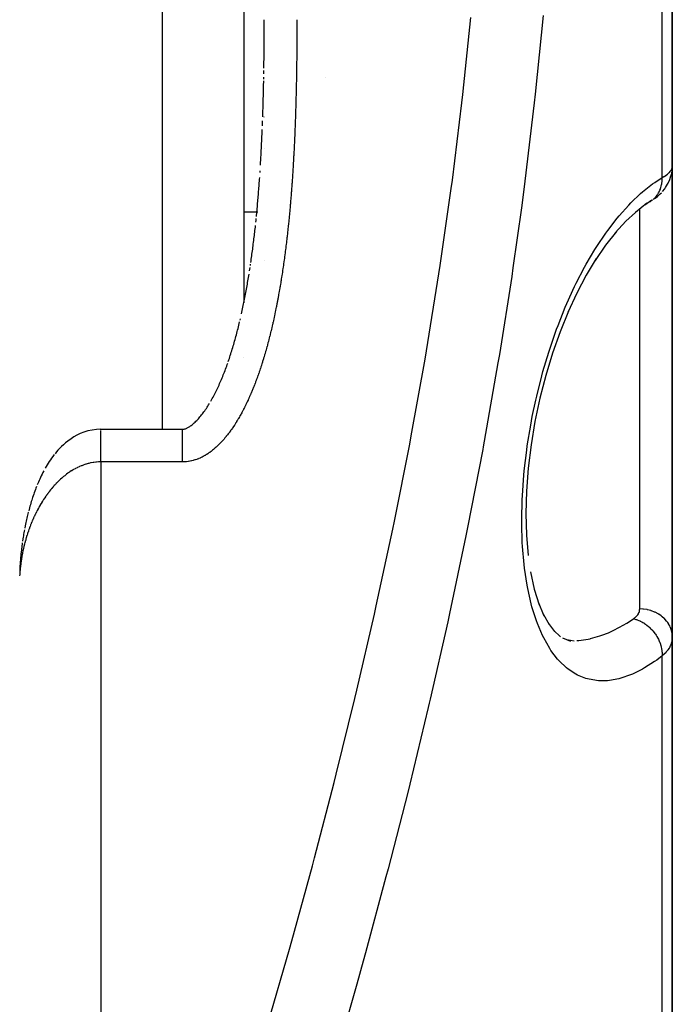
# Model space of a CAD drawing. Units: millimetres. Extents: x -247 to 411, y -280 to 280.
# Drawn here: x 387 to 403, y -38 to -14 of the extents above; entities that cross this region are included whole.
import ezdxf

# ---------------------------------------------------------------- set-up
doc = ezdxf.new("R2010")
doc.units = ezdxf.units.MM
doc.linetypes.add('DASHED', pattern=[9.652, 8.128, -1.524])
doc.layers.add('nevidi', color=4, linetype='DASHED')

msp = doc.modelspace()

# ---------------------------------------------------------------- linework, layer by layer
at = {"color": 2}
for p, q in [((392.518, 12.801), (392.518, -21.314)), ((403.018, -17.977), (403.018, -6.151)), ((403.018, -6.151), (403.018, -17.977)), ((393.018, -14.393), (393.018, -14.382)), ((393.018, -14.554), (393.018, -14.478)), ((393.018, -14.768), (393.018, -14.725)), ((393.018, -14.854), (393.018, -14.811)), ((393.006, -15.836), (393.007, -15.793)), ((393.018, -16.773), (393.018, -16.759)), ((393.018, -17.537), (393.018, -17.534)), ((403.018, -18.002), (403.018, -29.496)), ((403.018, -29.496), (403.018, -18.002)), ((392.915, -18.124), (392.917, -18.082)), ((402.52, -18.805), (402.344, -18.921)), ((402.51, -18.811), (402.52, -18.804)), ((392.518, -19.085), (392.838, -19.085)), ((392.518, -19.085), (392.838, -19.085)), ((392.848, -19.085), (392.861, -19.085)), ((392.848, -19.085), (392.861, -19.085)), ((401.882, -19.314), (401.621, -19.6)), ((392.678, -20.403), (392.683, -20.368)), ((393.018, -20.29), (393.018, -20.289)), ((393.018, -20.29), (393.018, -20.289)), ((393.018, -20.29), (393.018, -20.289)), ((392.425, -21.743), (392.434, -21.703)), ((392.518, -22.661), (392.518, -22.665)), ((389.025, -24.409), (391.018, -24.409)), ((399.73, -28.639), (399.872, -28.976)), ((399.858, -28.943), (399.998, -29.192)), ((399.984, -29.166), (400.134, -29.365)), ((400.109, -29.333), (400.279, -29.496)), ((400.329, -29.516), (400.52, -29.596)), ((400.431, -29.558), (400.612, -29.594)), ((403.018, -39.083), (403.018, -29.496)), ((403.018, -29.496), (403.018, -39.083)), ((403, -34.775), (402.998, -34.773)), ((403.018, -34.794), (403.016, -34.797)), ((403.018, -34.793), (403.017, -34.792))]:
    msp.add_line(p, q, dxfattribs=at)
for points in [[(393.016, -15.035), (393.017, -15.025), (393.017, -14.992), (393.017, -14.982), (393.017, -14.949), (393.017, -14.939), (393.017, -14.906), (393.017, -14.896), (393.017, -14.864), (393.017, -14.854), (393.017, -14.821), (393.017, -14.811), (393.018, -14.778), (393.018, -14.768), (393.018, -14.735), (393.018, -14.725), (393.018, -14.692), (393.018, -14.682), (393.018, -14.65), (393.018, -14.64), (393.018, -14.607), (393.018, -14.597), (393.018, -14.564), (393.018, -14.554), (393.018, -14.521), (393.018, -14.511), (393.018, -14.478), (393.018, -14.468), (393.018, -14.436), (393.018, -14.426), (393.018, -14.393), (393.018, -14.383)], [(393.01, -15.57), (393.011, -15.537), (393.011, -15.495), (393.012, -15.452), (393.012, -15.409), (393.013, -15.366), (393.013, -15.324), (393.014, -15.281), (393.014, -15.238), (393.015, -15.196), (393.015, -15.153), (393.015, -15.11), (393.016, -15.067), (393.016, -15.025), (393.016, -14.982), (393.017, -14.939), (393.017, -14.896), (393.017, -14.854), (393.018, -14.811), (393.018, -14.768), (393.018, -14.725), (393.018, -14.692)], [(393.015, -15.196), (393.016, -15.163), (393.016, -15.153), (393.016, -15.12), (393.016, -15.11), (393.016, -15.077), (393.016, -15.067), (393.016, -15.059)], [(393.015, -15.324), (393.015, -15.291), (393.015, -15.281), (393.015, -15.249), (393.015, -15.238)], [(393.008, -15.708), (393.009, -15.665), (393.009, -15.623)], [(392.982, -16.762), (392.983, -16.729), (392.984, -16.687), (392.985, -16.644), (392.987, -16.602), (392.988, -16.559), (392.989, -16.517), (392.991, -16.474), (392.992, -16.432), (392.993, -16.389), (392.994, -16.347), (392.995, -16.304), (392.997, -16.262), (392.998, -16.219), (392.999, -16.177), (393, -16.134), (393.001, -16.092), (393.002, -16.049), (393.003, -16.006), (393.004, -15.964), (393.005, -15.921), (393.005, -15.878)], [(392.974, -16.984), (392.975, -16.941), (392.977, -16.899), (392.978, -16.857)], [(392.926, -17.946), (392.928, -17.913), (392.93, -17.871), (392.933, -17.829), (392.935, -17.787), (392.937, -17.745), (392.94, -17.703), (392.942, -17.66), (392.944, -17.618), (392.946, -17.576), (392.949, -17.534), (392.951, -17.492), (392.953, -17.449), (392.955, -17.407), (392.957, -17.365), (392.959, -17.323), (392.961, -17.28), (392.963, -17.238), (392.965, -17.196), (392.967, -17.153), (392.969, -17.111), (392.97, -17.069)], [(403.018, -17.977), (403.013, -18.059), (403.012, -18.069), (403.011, -18.081)], [(392.826, -19.204), (392.829, -19.17), (392.833, -19.128), (392.837, -19.087), (392.841, -19.045), (392.845, -19.003), (392.849, -18.962), (392.853, -18.92), (392.857, -18.878), (392.86, -18.836), (392.864, -18.795), (392.867, -18.753), (392.871, -18.711), (392.874, -18.669), (392.878, -18.627), (392.881, -18.585), (392.885, -18.544), (392.888, -18.502), (392.891, -18.46), (392.894, -18.418), (392.897, -18.376), (392.901, -18.334), (392.904, -18.292), (392.907, -18.25)], [(402.774, -18.592), (402.833, -18.521), (402.853, -18.493), (402.902, -18.413), (402.917, -18.385), (402.956, -18.299), (402.985, -18.209), (402.994, -18.179), (403.011, -18.086)], [(402.581, -18.764), (402.62, -18.736), (402.654, -18.709), (402.72, -18.648), (402.749, -18.62)], [(402.396, -18.878), (402.113, -19.1), (401.877, -19.319)], [(402.463, -18.841), (402.472, -18.835), (402.479, -18.831), (402.499, -18.819)], [(392.813, -19.336), (392.817, -19.295), (392.821, -19.253)], [(392.689, -20.327), (392.695, -20.286), (392.701, -20.245), (392.707, -20.204), (392.712, -20.163), (392.718, -20.122), (392.724, -20.081), (392.729, -20.04), (392.735, -19.998), (392.74, -19.957), (392.745, -19.916), (392.75, -19.875), (392.756, -19.833), (392.761, -19.792), (392.766, -19.751), (392.771, -19.71), (392.776, -19.668), (392.781, -19.627), (392.786, -19.585), (392.79, -19.544), (392.795, -19.502), (392.8, -19.461), (392.804, -19.419)], [(401.649, -19.565), (401.381, -19.906), (401.124, -20.28)], [(401.155, -20.232), (400.91, -20.641), (400.677, -21.082), (400.457, -21.555)], [(392.659, -20.532), (392.665, -20.491), (392.671, -20.45)], [(392.461, -21.583), (392.47, -21.543), (392.479, -21.503), (392.487, -21.463), (392.496, -21.423), (392.504, -21.383), (392.512, -21.343), (392.52, -21.303), (392.528, -21.263), (392.536, -21.222), (392.544, -21.182), (392.552, -21.142), (392.56, -21.101), (392.568, -21.061), (392.575, -21.02), (392.583, -20.98), (392.59, -20.939), (392.597, -20.899), (392.604, -20.858), (392.612, -20.818), (392.619, -20.777), (392.626, -20.736), (392.632, -20.695), (392.639, -20.655), (392.646, -20.614)], [(400.474, -21.516), (400.268, -22.023), (400.083, -22.547), (399.918, -23.09), (399.773, -23.652), (399.652, -24.224), (399.556, -24.794), (399.486, -25.363), (399.443, -25.929), (399.428, -26.475), (399.441, -27), (399.482, -27.502)], [(392.137, -22.752), (392.15, -22.714), (392.163, -22.677), (392.175, -22.639), (392.187, -22.601), (392.199, -22.563), (392.211, -22.525), (392.223, -22.487), (392.235, -22.448), (392.247, -22.41), (392.258, -22.371), (392.27, -22.333), (392.281, -22.294), (392.292, -22.255), (392.303, -22.216), (392.314, -22.177), (392.324, -22.138), (392.335, -22.099), (392.346, -22.06), (392.356, -22.02), (392.366, -21.981), (392.376, -21.941), (392.386, -21.902), (392.396, -21.862), (392.406, -21.823), (392.416, -21.783)], [(391.71, -23.722), (391.728, -23.69), (391.745, -23.659), (391.763, -23.627), (391.78, -23.594), (391.797, -23.562), (391.813, -23.529), (391.83, -23.496), (391.846, -23.463), (391.863, -23.429), (391.879, -23.395), (391.894, -23.361), (391.91, -23.327), (391.925, -23.293), (391.941, -23.258), (391.956, -23.223), (391.971, -23.188), (391.986, -23.152), (392, -23.117), (392.015, -23.081), (392.029, -23.045), (392.043, -23.009), (392.057, -22.973), (392.071, -22.937), (392.085, -22.9), (392.099, -22.863), (392.112, -22.826), (392.125, -22.789)], [(391.018, -24.41), (391.018, -24.41), (391.026, -24.41), (391.034, -24.409), (391.042, -24.408), (391.051, -24.407), (391.06, -24.405), (391.07, -24.403), (391.08, -24.4), (391.092, -24.396), (391.104, -24.391), (391.118, -24.386), (391.132, -24.379), (391.147, -24.371), (391.162, -24.362), (391.178, -24.353), (391.195, -24.342), (391.212, -24.33), (391.23, -24.317), (391.249, -24.302), (391.267, -24.287), (391.286, -24.271), (391.305, -24.254), (391.325, -24.235), (391.344, -24.216), (391.364, -24.196), (391.384, -24.176), (391.404, -24.154), (391.423, -24.132), (391.443, -24.109), (391.463, -24.085), (391.483, -24.06), (391.502, -24.035), (391.522, -24.009), (391.542, -23.983), (391.561, -23.956), (391.58, -23.928), (391.6, -23.9), (391.619, -23.871), (391.637, -23.842), (391.656, -23.813), (391.675, -23.783)], [(389.018, -24.41), (388.909, -24.415), (388.801, -24.429), (388.697, -24.452), (388.599, -24.481), (388.509, -24.517), (388.427, -24.556), (388.352, -24.597), (388.285, -24.641), (388.206, -24.698), (388.148, -24.743), (388.096, -24.788), (388.048, -24.833), (388.004, -24.878), (387.963, -24.922), (387.926, -24.966), (387.891, -25.01)], [(387.874, -25.031), (387.84, -25.074), (387.808, -25.117), (387.778, -25.159), (387.75, -25.201), (387.724, -25.243), (387.699, -25.284), (387.675, -25.325), (387.652, -25.366)], [(387.616, -25.431), (387.595, -25.471), (387.574, -25.511), (387.554, -25.55), (387.536, -25.59), (387.518, -25.629), (387.5, -25.668), (387.484, -25.707), (387.457, -25.773)], [(387.441, -25.811), (387.425, -25.85), (387.41, -25.888), (387.396, -25.927), (387.382, -25.965), (387.369, -26.003), (387.356, -26.042), (387.343, -26.08), (387.322, -26.145), (387.31, -26.183), (387.298, -26.221), (387.287, -26.259), (387.276, -26.297), (387.266, -26.334), (387.255, -26.372), (387.246, -26.409)], [(387.239, -26.437), (387.236, -26.447), (387.22, -26.511), (387.21, -26.549), (387.201, -26.586), (387.193, -26.623), (387.184, -26.66), (387.176, -26.697), (387.169, -26.734), (387.161, -26.771), (387.149, -26.834)], [(387.142, -26.871), (387.135, -26.908), (387.128, -26.944), (387.122, -26.981), (387.116, -27.018), (387.11, -27.054), (387.105, -27.091), (387.096, -27.153)], [(387.09, -27.19), (387.085, -27.226), (387.08, -27.262), (387.076, -27.299), (387.071, -27.335), (387.067, -27.371), (387.063, -27.408), (387.057, -27.469), (387.053, -27.506), (387.049, -27.542), (387.046, -27.578), (387.043, -27.614), (387.04, -27.65), (387.036, -27.711), (387.033, -27.747), (387.031, -27.783), (387.029, -27.819), (387.027, -27.855), (387.026, -27.891)], [(399.542, -27.904), (399.635, -28.327), (399.754, -28.713)]]:
    msp.add_lwpolyline(points, dxfattribs=at)
at = {"layer": 'nevidi', "color": 7, "linetype": 'Continuous'}
for p, q in [((390.518, 18.883), (390.518, -24.409)), ((402.769, -18.247), (402.769, -7.226)), ((394.518, -15.798), (394.518, -15.799)), ((402.52, -18.805), (402.541, -18.789)), ((402.218, -24.085), (402.218, -19.018)), ((402.218, -28.809), (402.218, -24.085)), ((390.518, -24.416), (390.518, -24.417)), ((389.018, -25.209), (389.018, -89.951)), ((391.018, -25.209), (389.018, -25.209)), ((402.769, -38.979), (402.769, -29.961))]:
    msp.add_line(p, q, dxfattribs=at)
for points in [[(393.107, -38.967), (393.635, -37.137), (393.691, -36.939), (394.197, -35.101), (394.25, -34.903), (394.733, -33.055), (394.783, -32.858), (395.241, -31.001), (395.288, -30.801), (395.72, -28.935), (395.765, -28.734), (396.168, -26.859), (396.209, -26.657), (396.582, -24.777), (396.62, -24.574), (396.96, -22.691), (396.995, -22.488), (397.3, -20.601), (397.331, -20.4), (397.601, -18.513), (397.628, -18.309), (397.862, -16.42), (397.885, -16.216), (398.081, -14.325)], [(393.818, -14.382), (393.818, -14.383), (393.818, -14.416), (393.818, -14.426), (393.818, -14.459), (393.818, -14.469), (393.818, -14.502), (393.818, -14.512), (393.818, -14.545), (393.818, -14.555), (393.818, -14.588), (393.818, -14.599), (393.818, -14.631), (393.818, -14.642), (393.818, -14.675), (393.818, -14.685), (393.818, -14.718), (393.818, -14.728), (393.817, -14.761), (393.817, -14.771), (393.817, -14.804), (393.817, -14.814), (393.817, -14.847), (393.817, -14.858), (393.817, -14.891), (393.817, -14.901), (393.817, -14.934), (393.816, -14.944), (393.816, -14.977), (393.816, -14.987), (393.816, -15.02), (393.816, -15.03), (393.816, -15.063), (393.816, -15.073), (393.815, -15.106), (393.815, -15.117), (393.815, -15.15), (393.815, -15.16), (393.815, -15.193), (393.814, -15.203), (393.814, -15.236), (393.814, -15.246), (393.814, -15.279), (393.814, -15.289), (393.813, -15.322), (393.813, -15.333), (393.813, -15.365), (393.813, -15.376), (393.812, -15.409), (393.812, -15.419), (393.812, -15.452), (393.812, -15.462), (393.811, -15.495), (393.811, -15.505), (393.811, -15.538), (393.81, -15.548), (393.81, -15.581), (393.81, -15.592), (393.809, -15.624), (393.809, -15.635), (393.809, -15.668), (393.809, -15.678), (393.808, -15.711), (393.808, -15.721), (393.807, -15.754), (393.807, -15.764), (393.807, -15.797), (393.806, -15.807), (393.806, -15.84), (393.806, -15.851), (393.805, -15.883), (393.805, -15.894), (393.804, -15.927), (393.804, -15.937), (393.803, -15.97), (393.803, -15.98), (393.802, -16.013), (393.802, -16.023), (393.801, -16.056), (393.801, -16.066), (393.8, -16.099), (393.8, -16.11), (393.8, -16.142), (393.799, -16.153), (393.798, -16.186), (393.798, -16.196), (393.797, -16.229), (393.797, -16.239), (393.796, -16.272), (393.796, -16.282), (393.795, -16.315), (393.795, -16.325), (393.794, -16.358), (393.794, -16.368), (393.793, -16.401), (393.793, -16.411), (393.792, -16.444), (393.791, -16.455), (393.791, -16.488), (393.79, -16.498), (393.789, -16.531), (393.789, -16.541), (393.788, -16.574), (393.788, -16.584), (393.787, -16.617), (393.786, -16.627), (393.785, -16.66), (393.785, -16.67), (393.784, -16.703), (393.784, -16.713), (393.782, -16.746), (393.782, -16.756), (393.781, -16.789), (393.781, -16.8), (393.779, -16.832), (393.779, -16.843), (393.778, -16.876), (393.778, -16.886), (393.776, -16.919), (393.776, -16.929)], [(399.851, -14.283), (399.659, -16.208), (399.636, -16.414), (399.406, -18.336), (399.379, -18.542), (399.321, -18.987), (399.113, -20.46), (399.082, -20.666), (398.78, -22.582), (398.746, -22.787), (398.409, -24.699), (398.383, -24.843), (398.371, -24.904), (398.002, -26.814), (397.96, -27.018), (397.56, -28.92), (397.516, -29.124), (397.087, -31.016), (397.063, -31.119), (397.039, -31.219), (396.584, -33.1), (396.534, -33.301), (396.054, -35.172), (396.001, -35.372), (395.497, -37.233), (395.442, -37.432), (395.284, -37.997), (394.916, -39.284)], [(393.776, -16.929), (393.775, -16.962), (393.774, -16.972), (393.773, -17.005), (393.773, -17.015), (393.771, -17.048), (393.771, -17.058), (393.77, -17.091), (393.769, -17.101), (393.768, -17.134), (393.767, -17.144), (393.766, -17.177), (393.766, -17.187), (393.764, -17.22), (393.764, -17.23), (393.762, -17.263), (393.762, -17.273), (393.76, -17.306), (393.76, -17.316), (393.759, -17.349), (393.758, -17.359), (393.757, -17.392), (393.756, -17.402), (393.754, -17.435), (393.754, -17.445), (393.752, -17.478), (393.752, -17.489), (393.75, -17.521), (393.75, -17.532), (393.748, -17.564), (393.748, -17.575), (393.746, -17.607), (393.745, -17.618), (393.744, -17.65), (393.743, -17.661), (393.741, -17.693), (393.741, -17.704), (393.739, -17.736), (393.739, -17.747), (393.737, -17.779), (393.736, -17.79), (393.734, -17.822), (393.734, -17.833), (393.732, -17.865), (393.731, -17.876), (393.729, -17.908), (393.729, -17.919), (393.727, -17.951), (393.726, -17.962), (393.724, -17.994), (393.724, -18.004), (393.722, -18.037), (393.721, -18.047), (393.719, -18.08), (393.718, -18.09), (393.716, -18.123), (393.715, -18.133), (393.713, -18.166), (393.713, -18.176), (393.71, -18.209), (393.71, -18.219), (393.708, -18.252), (393.707, -18.262), (393.705, -18.295), (393.704, -18.305), (393.702, -18.338), (393.701, -18.348), (393.699, -18.381), (393.698, -18.391), (393.696, -18.424), (393.695, -18.434), (393.692, -18.467), (393.692, -18.477), (393.689, -18.51), (393.688, -18.52), (393.686, -18.552), (393.685, -18.563), (393.683, -18.595), (393.682, -18.606), (393.679, -18.638), (393.679, -18.649), (393.676, -18.681), (393.675, -18.691), (393.672, -18.724), (393.672, -18.734), (393.669, -18.767), (393.668, -18.777), (393.665, -18.81), (393.665, -18.82), (393.662, -18.853), (393.661, -18.863), (393.658, -18.895), (393.657, -18.906), (393.654, -18.938), (393.653, -18.949), (393.651, -18.981), (393.65, -18.991), (393.647, -19.024), (393.646, -19.034), (393.643, -19.067), (393.642, -19.077), (393.639, -19.11), (393.638, -19.12), (393.635, -19.152), (393.634, -19.163), (393.631, -19.195), (393.63, -19.205), (393.626, -19.238), (393.625, -19.248), (393.622, -19.281), (393.621, -19.291), (393.618, -19.324), (393.617, -19.334), (393.614, -19.366), (393.613, -19.376), (393.609, -19.409), (393.608, -19.419), (393.605, -19.452), (393.604, -19.462), (393.6, -19.495)], [(402.769, -18.247), (402.81, -18.223), (402.817, -18.219), (402.855, -18.195), (402.858, -18.192), (402.864, -18.188), (402.899, -18.161), (402.905, -18.157), (402.935, -18.13), (402.939, -18.126), (402.945, -18.121), (402.964, -18.1), (402.968, -18.095), (402.987, -18.069), (402.99, -18.064), (403, -18.048), (403.004, -18.038), (403.006, -18.034), (403.015, -18.008), (403.015, -18.004), (403.018, -17.978), (403.018, -17.977)], [(402.769, -29.961), (402.637, -30.061), (402.585, -30.098), (402.339, -30.255), (402.288, -30.284), (402.044, -30.404), (401.994, -30.425), (401.756, -30.507), (401.708, -30.52), (401.476, -30.562), (401.429, -30.566), (401.206, -30.568), (401.16, -30.564), (400.943, -30.523), (400.9, -30.511), (400.696, -30.428), (400.654, -30.406), (400.462, -30.281), (400.424, -30.25), (400.244, -30.08), (400.208, -30.039), (400.045, -29.825), (400.013, -29.776), (399.867, -29.52), (399.838, -29.463), (399.711, -29.164), (399.686, -29.097), (399.68, -29.078), (399.579, -28.756), (399.559, -28.682), (399.474, -28.306), (399.459, -28.224), (399.396, -27.813), (399.386, -27.724), (399.348, -27.281), (399.342, -27.186), (399.329, -26.722), (399.329, -26.623), (399.34, -26.139), (399.344, -26.036), (399.38, -25.533), (399.39, -25.428), (399.45, -24.922), (399.465, -24.818), (399.547, -24.312), (399.566, -24.207), (399.587, -24.099), (399.671, -23.701), (399.695, -23.596), (399.821, -23.099), (399.848, -22.998), (399.991, -22.52), (400.023, -22.422), (400.183, -21.961), (400.218, -21.867), (400.395, -21.424), (400.433, -21.334), (400.624, -20.916), (400.665, -20.832), (400.866, -20.443), (400.909, -20.366), (401.121, -20.008), (401.166, -19.936), (401.388, -19.606), (401.435, -19.541), (401.667, -19.241), (401.715, -19.183), (401.951, -18.92), (402.001, -18.869), (402.24, -18.641), (402.291, -18.597), (402.535, -18.403), (402.586, -18.367), (402.769, -18.247)], [(402.548, -18.784), (402.553, -18.779), (402.573, -18.762), (402.603, -18.732), (402.603, -18.732), (402.608, -18.726), (402.62, -18.712), (402.646, -18.678), (402.655, -18.665), (402.66, -18.658), (402.661, -18.656), (402.683, -18.619), (402.696, -18.595), (402.699, -18.59), (402.702, -18.582), (402.714, -18.555), (402.725, -18.529), (402.732, -18.508), (402.735, -18.5), (402.739, -18.487), (402.746, -18.459), (402.755, -18.42), (402.756, -18.415), (402.757, -18.412), (402.761, -18.387), (402.767, -18.341), (402.768, -18.329), (402.768, -18.32), (402.769, -18.311), (402.77, -18.264), (402.769, -18.247)], [(393.6, -19.495), (393.599, -19.505), (393.595, -19.537), (393.594, -19.547), (393.591, -19.58), (393.59, -19.59), (393.586, -19.623), (393.585, -19.633), (393.581, -19.666), (393.58, -19.676), (393.576, -19.708), (393.575, -19.718), (393.571, -19.751), (393.57, -19.761), (393.566, -19.794), (393.565, -19.804), (393.561, -19.836), (393.56, -19.846), (393.556, -19.879), (393.555, -19.889), (393.551, -19.922), (393.55, -19.932), (393.546, -19.964), (393.544, -19.974), (393.54, -20.007), (393.539, -20.017), (393.535, -20.05), (393.533, -20.06), (393.529, -20.092), (393.528, -20.102), (393.524, -20.135), (393.522, -20.145), (393.518, -20.178), (393.516, -20.188), (393.512, -20.22), (393.511, -20.23), (393.506, -20.263), (393.505, -20.273), (393.5, -20.305), (393.499, -20.316), (393.494, -20.348), (393.493, -20.358), (393.488, -20.391), (393.487, -20.401), (393.482, -20.433), (393.481, -20.443), (393.476, -20.476), (393.474, -20.486), (393.469, -20.518), (393.468, -20.528), (393.463, -20.561), (393.462, -20.571), (393.457, -20.603), (393.455, -20.613), (393.45, -20.646), (393.448, -20.656), (393.443, -20.688), (393.442, -20.698), (393.437, -20.731), (393.435, -20.741), (393.43, -20.773), (393.428, -20.783), (393.423, -20.816), (393.421, -20.826), (393.416, -20.858), (393.414, -20.868), (393.409, -20.901), (393.407, -20.911), (393.401, -20.943), (393.4, -20.953), (393.394, -20.986), (393.392, -20.996), (393.387, -21.028), (393.385, -21.038), (393.379, -21.071), (393.377, -21.081), (393.371, -21.113), (393.37, -21.123), (393.364, -21.155), (393.362, -21.165), (393.356, -21.198), (393.354, -21.208), (393.348, -21.24), (393.346, -21.25), (393.34, -21.282), (393.338, -21.292), (393.332, -21.325), (393.33, -21.335), (393.323, -21.367), (393.321, -21.377), (393.315, -21.409), (393.313, -21.419), (393.306, -21.452), (393.304, -21.462), (393.298, -21.494), (393.296, -21.504), (393.289, -21.536), (393.287, -21.546), (393.28, -21.579), (393.278, -21.589), (393.271, -21.621), (393.269, -21.631), (393.262, -21.663), (393.26, -21.673), (393.253, -21.705), (393.251, -21.715), (393.244, -21.748), (393.242, -21.758), (393.234, -21.79), (393.232, -21.8), (393.225, -21.832), (393.222, -21.842), (393.215, -21.874), (393.213, -21.884), (393.205, -21.916), (393.203, -21.926), (393.195, -21.959), (393.193, -21.969), (393.185, -22.001), (393.183, -22.011)], [(393.183, -22.011), (393.175, -22.043), (393.172, -22.053), (393.164, -22.085), (393.162, -22.095), (393.154, -22.127), (393.151, -22.137), (393.143, -22.169), (393.141, -22.179), (393.132, -22.211), (393.13, -22.221), (393.122, -22.254), (393.119, -22.264), (393.11, -22.296), (393.108, -22.305), (393.099, -22.338), (393.096, -22.348), (393.088, -22.38), (393.085, -22.39), (393.076, -22.422), (393.073, -22.431), (393.064, -22.463), (393.062, -22.473), (393.052, -22.505), (393.05, -22.515), (393.04, -22.547), (393.038, -22.557), (393.028, -22.589), (393.025, -22.599), (393.016, -22.63), (393.013, -22.64), (393.003, -22.672), (393, -22.682), (392.99, -22.714), (392.987, -22.723), (392.978, -22.755), (392.974, -22.765), (392.964, -22.796), (392.961, -22.806), (392.951, -22.838), (392.948, -22.848), (392.938, -22.879), (392.934, -22.889), (392.924, -22.92), (392.921, -22.93), (392.91, -22.961), (392.907, -22.971), (392.896, -23.002), (392.893, -23.012), (392.882, -23.043), (392.879, -23.053), (392.868, -23.084), (392.864, -23.094), (392.853, -23.125), (392.849, -23.135), (392.838, -23.166), (392.835, -23.176), (392.823, -23.207), (392.82, -23.216), (392.808, -23.247), (392.804, -23.257), (392.792, -23.288), (392.789, -23.297), (392.777, -23.328), (392.773, -23.338), (392.761, -23.368), (392.757, -23.378), (392.745, -23.408), (392.741, -23.418), (392.728, -23.448), (392.725, -23.458), (392.712, -23.488), (392.708, -23.498), (392.695, -23.528), (392.691, -23.538), (392.678, -23.568), (392.674, -23.577), (392.661, -23.608), (392.656, -23.617), (392.643, -23.647), (392.639, -23.657), (392.625, -23.687), (392.621, -23.696), (392.607, -23.726), (392.602, -23.735), (392.588, -23.765), (392.584, -23.774), (392.57, -23.804), (392.565, -23.813), (392.55, -23.843), (392.546, -23.852), (392.531, -23.882), (392.526, -23.891), (392.511, -23.92), (392.507, -23.93), (392.491, -23.959), (392.487, -23.968), (392.471, -23.997), (392.466, -24.006), (392.45, -24.036), (392.445, -24.045), (392.429, -24.074), (392.424, -24.083), (392.408, -24.112), (392.402, -24.121), (392.386, -24.149), (392.38, -24.158), (392.363, -24.187), (392.358, -24.196), (392.341, -24.224), (392.335, -24.233), (392.318, -24.261), (392.312, -24.27), (392.294, -24.298), (392.288, -24.307), (392.27, -24.335), (392.264, -24.343), (392.246, -24.371), (392.24, -24.38), (392.221, -24.407)], [(389.018, -24.435), (389.018, -24.422), (389.018, -24.421), (389.018, -24.415), (389.018, -24.41), (389.018, -24.41)], [(389.018, -25.209), (389.018, -25.19), (389.018, -25.133), (389.018, -25.13), (389.018, -25.087), (389.018, -25.031), (389.018, -25.028), (389.018, -24.986), (389.018, -24.932), (389.018, -24.928), (389.018, -24.889), (389.018, -24.837), (389.018, -24.834), (389.018, -24.798), (389.018, -24.748), (389.018, -24.746), (389.018, -24.713), (389.018, -24.668), (389.018, -24.665), (389.018, -24.636), (389.018, -24.596), (389.018, -24.594), (389.018, -24.569), (389.018, -24.535), (389.018, -24.533), (389.018, -24.513), (389.018, -24.485), (389.018, -24.483), (389.018, -24.468), (389.018, -24.447)], [(392.221, -24.407), (392.215, -24.416), (392.195, -24.443), (392.189, -24.451), (392.169, -24.478), (392.163, -24.487), (392.143, -24.513), (392.137, -24.522), (392.117, -24.548), (392.11, -24.556), (392.089, -24.582), (392.083, -24.59), (392.062, -24.616), (392.055, -24.624), (392.033, -24.649), (392.027, -24.657), (392.005, -24.682), (391.998, -24.69), (391.975, -24.714), (391.968, -24.722), (391.945, -24.746), (391.938, -24.753), (391.914, -24.777), (391.907, -24.784), (391.883, -24.808), (391.876, -24.815), (391.851, -24.838), (391.843, -24.845), (391.819, -24.867), (391.81, -24.874), (391.785, -24.896), (391.777, -24.903), (391.751, -24.924), (391.743, -24.93), (391.716, -24.951), (391.708, -24.957), (391.681, -24.977), (391.672, -24.983), (391.645, -25.002), (391.636, -25.008), (391.608, -25.026), (391.599, -25.031), (391.571, -25.049), (391.562, -25.054), (391.533, -25.07), (391.523, -25.075), (391.494, -25.09), (391.485, -25.095), (391.454, -25.11), (391.445, -25.114), (391.414, -25.127), (391.404, -25.131), (391.373, -25.143), (391.363, -25.147), (391.331, -25.158), (391.321, -25.161), (391.289, -25.171), (391.279, -25.174), (391.247, -25.182), (391.236, -25.184), (391.204, -25.191), (391.194, -25.193), (391.161, -25.198), (391.15, -25.2), (391.117, -25.204), (391.107, -25.205), (391.073, -25.207), (391.063, -25.208), (391.029, -25.209), (391.018, -25.209), (391.018, -25.209)], [(391.018, -25.209), (391.018, -25.19), (391.018, -25.13), (391.018, -25.13), (391.018, -25.087), (391.018, -25.028), (391.018, -25.028), (391.018, -24.986), (391.018, -24.929), (391.018, -24.929), (391.018, -24.89), (391.018, -24.835), (391.018, -24.834), (391.018, -24.798), (391.018, -24.746), (391.018, -24.746), (391.018, -24.713), (391.018, -24.666), (391.018, -24.665), (391.018, -24.637), (391.018, -24.595), (391.018, -24.594), (391.018, -24.57), (391.018, -24.534), (391.018, -24.533), (391.018, -24.513), (391.018, -24.484), (391.018, -24.484), (391.018, -24.468), (391.018, -24.446), (391.018, -24.446), (391.018, -24.435), (391.018, -24.421), (391.018, -24.421), (391.018, -24.416), (391.018, -24.41), (391.018, -24.41)], [(389.018, -25.209), (388.97, -25.21), (388.955, -25.211), (388.905, -25.214), (388.89, -25.216), (388.841, -25.222), (388.83, -25.224), (388.826, -25.224), (388.777, -25.233), (388.763, -25.236), (388.716, -25.247), (388.702, -25.25), (388.657, -25.263), (388.643, -25.267), (388.6, -25.281), (388.587, -25.286), (388.566, -25.294), (388.545, -25.302), (388.532, -25.307), (388.492, -25.324), (388.48, -25.329), (388.441, -25.347), (388.43, -25.353), (388.393, -25.372), (388.382, -25.378), (388.346, -25.398), (388.335, -25.404), (388.309, -25.42), (388.301, -25.425), (388.291, -25.431), (388.258, -25.452), (388.248, -25.459), (388.217, -25.481), (388.207, -25.488), (388.176, -25.51), (388.167, -25.517), (388.138, -25.539), (388.129, -25.547), (388.1, -25.57), (388.092, -25.577), (388.065, -25.6), (388.064, -25.6), (388.056, -25.608), (388.029, -25.631), (388.021, -25.639), (387.995, -25.663), (387.987, -25.67), (387.963, -25.695), (387.955, -25.702), (387.931, -25.727), (387.923, -25.734), (387.9, -25.759), (387.893, -25.767), (387.87, -25.791), (387.863, -25.799), (387.842, -25.824), (387.838, -25.828), (387.835, -25.832), (387.813, -25.857), (387.807, -25.864), (387.786, -25.89), (387.78, -25.897), (387.76, -25.923), (387.754, -25.931), (387.734, -25.956), (387.728, -25.964), (387.709, -25.99), (387.703, -25.997), (387.685, -26.023), (387.679, -26.031), (387.661, -26.057), (387.655, -26.065), (387.638, -26.091), (387.633, -26.098), (387.632, -26.099), (387.615, -26.125), (387.61, -26.133), (387.593, -26.159), (387.588, -26.167), (387.571, -26.193), (387.567, -26.202), (387.551, -26.228), (387.546, -26.236), (387.53, -26.262), (387.525, -26.271), (387.51, -26.297), (387.506, -26.305), (387.491, -26.332), (387.486, -26.34), (387.472, -26.367), (387.468, -26.375), (387.454, -26.402), (387.452, -26.404), (387.449, -26.41), (387.436, -26.437), (387.431, -26.445), (387.418, -26.472), (387.414, -26.48), (387.401, -26.507), (387.397, -26.515), (387.385, -26.542), (387.381, -26.55), (387.368, -26.577), (387.365, -26.585), (387.353, -26.612), (387.349, -26.62), (387.338, -26.647), (387.334, -26.656), (387.323, -26.683), (387.319, -26.691), (387.308, -26.718), (387.305, -26.726), (387.3, -26.739), (387.294, -26.753), (387.291, -26.761), (387.281, -26.788), (387.277, -26.797), (387.267, -26.824), (387.264, -26.832), (387.255, -26.859)], [(387.255, -26.859), (387.252, -26.867), (387.242, -26.894), (387.239, -26.903), (387.23, -26.93), (387.227, -26.938), (387.218, -26.965), (387.216, -26.973), (387.207, -27), (387.204, -27.009), (387.196, -27.036), (387.193, -27.044), (387.185, -27.071), (387.183, -27.08), (387.178, -27.096), (387.175, -27.106), (387.173, -27.115), (387.165, -27.142), (387.163, -27.15), (387.156, -27.177), (387.153, -27.186), (387.146, -27.213), (387.144, -27.221), (387.137, -27.248), (387.135, -27.257), (387.129, -27.284), (387.127, -27.292), (387.12, -27.319), (387.119, -27.328), (387.113, -27.355), (387.111, -27.363), (387.105, -27.39), (387.103, -27.399), (387.098, -27.426), (387.096, -27.435), (387.091, -27.462), (387.09, -27.466), (387.089, -27.47), (387.084, -27.497), (387.082, -27.506), (387.078, -27.533), (387.076, -27.541), (387.072, -27.568), (387.07, -27.577), (387.066, -27.604), (387.065, -27.613), (387.061, -27.64), (387.059, -27.648), (387.056, -27.675), (387.054, -27.684), (387.051, -27.711), (387.05, -27.72), (387.046, -27.747), (387.045, -27.755), (387.042, -27.783), (387.041, -27.791), (387.039, -27.818), (387.038, -27.827), (387.036, -27.843), (387.035, -27.854), (387.034, -27.862), (387.032, -27.89), (387.031, -27.898), (387.029, -27.925), (387.029, -27.934), (387.027, -27.961), (387.026, -27.97), (387.024, -27.997)], [(402.069, -29.048), (402.093, -29.03), (402.097, -29.027), (402.122, -29.006), (402.126, -29.002), (402.147, -28.981), (402.151, -28.977), (402.169, -28.954), (402.171, -28.951), (402.186, -28.927), (402.188, -28.923), (402.2, -28.899), (402.202, -28.895), (402.21, -28.87), (402.211, -28.866), (402.216, -28.841), (402.217, -28.837), (402.217, -28.829), (402.218, -28.81), (402.218, -28.809)], [(403.018, -29.496), (403.015, -29.431), (403.014, -29.423), (403.011, -29.404), (402.999, -29.348), (402.997, -29.34), (402.989, -29.314), (402.972, -29.266), (402.969, -29.258), (402.954, -29.227), (402.933, -29.188), (402.929, -29.181), (402.905, -29.145), (402.884, -29.115), (402.878, -29.108), (402.844, -29.069), (402.824, -29.047), (402.818, -29.041), (402.772, -29.001), (402.755, -28.987), (402.748, -28.981), (402.69, -28.941), (402.678, -28.934), (402.67, -28.929), (402.599, -28.892), (402.594, -28.889), (402.585, -28.886), (402.504, -28.854), (402.502, -28.854), (402.495, -28.851), (402.41, -28.829), (402.4, -28.827), (402.399, -28.827), (402.312, -28.814), (402.303, -28.813), (402.293, -28.812), (402.218, -28.809)], [(400.682, -29.583), (400.729, -29.58), (400.959, -29.548), (401.007, -29.538), (401.013, -29.536), (401.244, -29.472), (401.294, -29.454), (401.451, -29.392), (401.536, -29.354), (401.587, -29.33), (401.833, -29.198), (401.885, -29.167), (401.904, -29.155), (402.069, -29.048)], [(402.069, -29.048), (402.084, -29.052), (402.128, -29.065), (402.136, -29.067), (402.145, -29.07), (402.156, -29.074), (402.199, -29.092), (402.224, -29.103), (402.227, -29.104), (402.232, -29.106), (402.269, -29.126), (402.296, -29.141), (402.308, -29.148), (402.316, -29.153), (402.337, -29.167), (402.363, -29.184), (402.389, -29.204), (402.397, -29.21), (402.402, -29.214), (402.426, -29.234), (402.463, -29.267), (402.465, -29.269), (402.472, -29.276), (402.486, -29.289), (402.521, -29.325), (402.535, -29.341), (402.541, -29.349), (402.542, -29.349), (402.573, -29.388), (402.592, -29.414), (402.597, -29.421), (402.603, -29.429), (402.62, -29.455), (402.637, -29.482), (402.651, -29.506), (402.656, -29.514), (402.662, -29.525), (402.676, -29.553), (402.696, -29.595), (402.697, -29.598), (402.699, -29.604), (402.709, -29.627), (402.725, -29.673), (402.73, -29.687), (402.733, -29.696), (402.735, -29.702), (402.747, -29.749), (402.753, -29.778), (402.754, -29.781), (402.756, -29.79), (402.762, -29.825), (402.765, -29.854), (402.767, -29.874), (402.768, -29.883), (402.769, -29.9), (402.77, -29.929), (402.769, -29.961)], [(403.018, -29.496), (403.016, -29.54), (403.015, -29.548), (403.008, -29.597), (403.006, -29.605), (403, -29.631), (402.993, -29.653), (402.991, -29.661), (402.972, -29.707), (402.969, -29.715), (402.945, -29.76), (402.945, -29.761), (402.94, -29.768), (402.911, -29.813), (402.905, -29.82), (402.87, -29.863), (402.864, -29.87), (402.855, -29.881), (402.824, -29.912), (402.817, -29.919), (402.772, -29.96), (402.769, -29.961)]]:
    msp.add_lwpolyline(points, dxfattribs=at)

doc.saveas('drawing.dxf')
